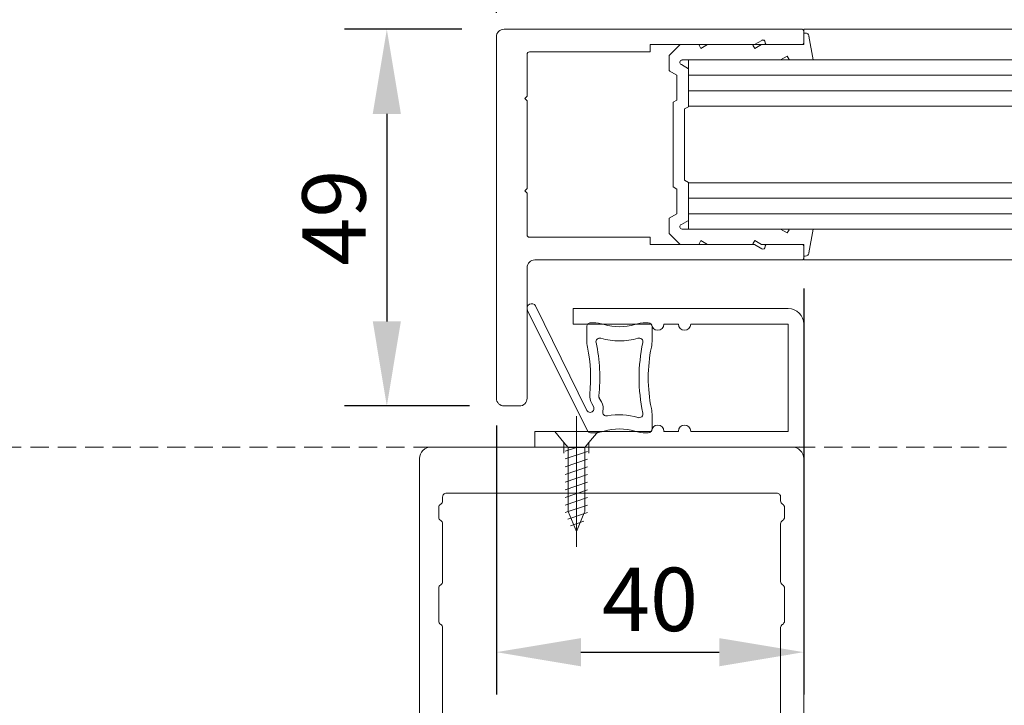
# Model space of a CAD drawing. Units: millimetres. Extents: x -7038 to 8786, y 3361 to 7846.
# Drawn here: x -5578 to -5450, y 3478 to 3567 of the extents above; entities that cross this region are included whole.
import ezdxf

# ---------------------------------------------------------------- set-up
doc = ezdxf.new("R2010")
doc.units = ezdxf.units.MM
doc.header["$LTSCALE"] = 0.095
doc.header["$PDMODE"] = 33
doc.header["$PDSIZE"] = 100
doc.linetypes.add('DASHED', pattern=[0.75, 0.5, -0.25])
doc.linetypes.add('LONG_DASHED', pattern=[15, 10, -5])
doc.layers.get('0').update_dxf_attribs({"linetype": 'CONTINUOUS', "lineweight": 0})
doc.layers.get('DEFPOINTS').update_dxf_attribs({"linetype": 'CONTINUOUS', "lineweight": 0})
for name, color, linetype, lineweight in [('1', 7, 'CONTINUOUS', 0), ('BY OTHERS', 8, 'CONTINUOUS', 0), ('DIM', 5, 'CONTINUOUS', 0), ('GEZE', 7, 'CONTINUOUS', 0), ('SL Operator', 7, 'CONTINUOUS', 0)]:
    doc.layers.add(name, color=color, linetype=linetype, lineweight=lineweight)
doc.styles.add('GEZE2', font='romans.shx')
doc.dimstyles.new('GEZE2', dxfattribs={"dimscale": 2.75, "dimtxt": 3, "dimasz": 4, "dimexe": 2, "dimexo": 2, "dimgap": 1, "dimtad": 1, "dimdec": 0, "dimzin": 0, "dimdsep": 46, "dimtxsty": 'GEZE2', "dimcen": 1, "dimdle": 1, "dimadec": 0, "dimazin": 0, "dimtfac": 1, "dimtdec": 0, "dimtofl": 0, "dimtmove": 0, "dimatfit": 3, "dimfxl": 1, "dimtolj": 1, "dimtzin": 0, "dimarcsym": 0})

# ---------------------------------------------------------------- blocks, each defined once
blk = doc.blocks.new('*D19')
at = {"layer": 'DEFPOINTS', "color": 0, "transparency": 16777216}
for p in [(-5515.74, 3619.44), (-5515.74, 3562.12), (-4946.75, 3561.62)]:
    blk.add_point(p, dxfattribs=at)
at = {"layer": 'DIM', "color": 0, "lineweight": -2, "transparency": 16777216}
for p, q in [((-5515.74, 3567.62), (-5515.74, 3624.94)), ((-4946.75, 3567.12), (-4946.75, 3624.94)), ((-4957.75, 3619.44), (-5504.74, 3619.44))]:
    blk.add_line(p, q, dxfattribs=at)
at = {"layer": 'DIM', "color": 0, "transparency": 16777216}
for points in [[(-5504.74, 3621.27), (-5504.74, 3617.61), (-5515.74, 3619.44)], [(-4957.75, 3621.27), (-4957.75, 3617.61), (-4946.75, 3619.44)]]:
    blk.add_solid(points, dxfattribs=at)
at = {"layer": 'DIM', "color": 0, "transparency": 16777216, "insert": (-5070.65, 3626.32), "char_height": 8.25, "attachment_point": 5, "style": 'GEZE2'}
blk.add_mtext('\\A1;TOTAL DOOR WIDTH =', dxfattribs=at)
blk = doc.blocks.new('*D27')
at = {"layer": 'DEFPOINTS', "color": 0, "transparency": 16777216}
for p in [(-5514.74, 3565.46), (-5530, 3516.46), (-5513.74, 3516.46)]:
    blk.add_point(p, dxfattribs=at)
at = {"layer": 'DIM', "color": 0, "lineweight": -2, "transparency": 16777216}
for p, q in [((-5520.24, 3565.46), (-5535.5, 3565.46)), ((-5530, 3554.46), (-5530, 3527.46)), ((-5519.24, 3516.46), (-5535.5, 3516.46))]:
    blk.add_line(p, q, dxfattribs=at)
at = {"layer": 'DIM', "color": 0, "transparency": 16777216}
for points in [[(-5531.83, 3554.46), (-5528.17, 3554.46), (-5530, 3565.46)], [(-5531.83, 3527.46), (-5528.17, 3527.46), (-5530, 3516.46)]]:
    blk.add_solid(points, dxfattribs=at)
at = {"layer": 'DIM', "color": 0, "transparency": 16777216, "insert": (-5536.88, 3540.96), "char_height": 8.25, "attachment_point": 5, "rotation": 90, "style": 'GEZE2'}
blk.add_mtext('\\A1;49', dxfattribs=at)
blk = doc.blocks.new('70715-5-8014__4', base_point=(-78.26, 168.98))
at = {"color": 3, "linetype": 'Continuous'}
for p, q in [((842.99, 149.94), (850.76, 165.59)), ((851.19, 165.84), (851.51, 165.84)), ((858.37, 165.84), (858.69, 165.84)), ((859.19, 165.34), (859.19, 163.67)), ((850.69, 162.93), (844.03, 149.34)), ((851.33, 162.04), (851.56, 162.43)), ((852.6, 161.83), (852.32, 161.35)), ((850.69, 152.04), (850.69, 153.72)), ((859.19, 153.72), (859.19, 152.04)), ((851.51, 151.54), (851.19, 151.54)), ((858.69, 151.54), (858.37, 151.54))]:
    blk.add_line(p, q, dxfattribs=at)
for centre, radius, start, end in [((851.19, 165.34), 0.5, 90, 150), ((851.51, 160.84), 5, 73.4022, 90), ((854.94, 172.34), 7, -106.5978, -73.4022), ((858.37, 160.84), 5, 90, 106.5978), ((858.69, 165.34), 0.5, 0, 90), ((851.12, 162.68), 0.5, -30, 150), ((851.12, 162.68), 1.7, -30, 12.5411), ((853.27, 163.15), 0.5, 78.9367, -167.4589), ((854.94, 171.69), 8.2, -101.0633, -72.8738), ((857.5, 163.38), 0.5, -12.4703, 107.1262), ((878.69, 158.69), 21.2, 167.5297, -167.5297), ((854.19, 163.67), 5, -11.4783, 0), ((853.07, 161.04), 2, 150, -173.8767), ((878.69, 158.69), 20, 168.5217, -168.5217), ((831.19, 158.69), 20, -11.4783, 6.1233), ((831.19, 158.69), 21.2, -12.4703, 6.3808), ((852.76, 161.1), 0.5, 150, -173.6192), ((855.69, 153.72), 5, 168.5217, 180), ((852.38, 154.01), 0.5, 167.5297, -72.8738), ((854.94, 145.69), 8.2, 72.8738, 107.1262), ((857.5, 154.01), 0.5, -107.1262, 12.4703), ((854.19, 153.72), 5, 0, 11.4783), ((851.19, 152.04), 0.5, 180, -90), ((851.51, 156.54), 5, -90, -73.4022), ((854.94, 145.04), 7, 73.4022, 106.5978), ((858.37, 156.54), 5, -106.5978, -90), ((858.69, 152.04), 0.5, -90, 0), ((843.51, 149.64), 0.6, 150, -30)]:
    blk.add_arc(centre, radius, start, end, dxfattribs=at)
blk = doc.blocks.new('*D79')
at = {"layer": 'DEFPOINTS', "color": 0, "transparency": 16777216}
for p in [(-5475.74, 3537.26), (-5515.74, 3519.4), (-5475.74, 3484.43)]:
    blk.add_point(p, dxfattribs=at)
at = {"layer": 'DIM', "color": 0, "lineweight": -2, "transparency": 16777216}
for p, q in [((-5475.74, 3531.76), (-5475.74, 3478.93)), ((-5515.74, 3513.9), (-5515.74, 3478.93)), ((-5504.74, 3484.43), (-5486.74, 3484.43))]:
    blk.add_line(p, q, dxfattribs=at)
at = {"layer": 'DIM', "color": 0, "transparency": 16777216}
for points in [[(-5504.74, 3486.26), (-5504.74, 3482.59), (-5515.74, 3484.43)], [(-5486.74, 3486.26), (-5486.74, 3482.59), (-5475.74, 3484.43)]]:
    blk.add_solid(points, dxfattribs=at)
at = {"layer": 'DIM', "color": 0, "transparency": 16777216, "insert": (-5495.74, 3491.3), "char_height": 8.25, "attachment_point": 5, "style": 'GEZE2'}
blk.add_mtext('\\A1;40', dxfattribs=at)

msp = doc.modelspace()

# ---------------------------------------------------------------- linework, layer by layer
at = {"layer": '1', "color": 7, "linetype": 'Continuous'}
for p, q in [((-5475.74, 3563.46), (-5475.74, 3565.46)), ((-5475.74, 3563.46), (-5475.74, 3564.97)), ((-5475.74, 3564.97), (-5475.54, 3564.97)), ((-5489.24, 3563.46), (-5491.82, 3563.46)), ((-5489.24, 3563.46), (-5491.82, 3563.46)), ((-5489.24, 3563.46), (-5491.82, 3563.46)), ((-5491.82, 3563.46), (-5489.24, 3563.46)), ((-5489.24, 3563.46), (-5489.36, 3563.39)), ((-5489.24, 3563.46), (-5489.36, 3563.39)), ((-5489.36, 3563.39), (-5489.11, 3562.96)), ((-5489.36, 3563.39), (-5489.11, 3562.96)), ((-5488.24, 3563.46), (-5489.24, 3563.46)), ((-5489.11, 3562.96), (-5488.24, 3563.46)), ((-5489.11, 3562.96), (-5488.24, 3563.46)), ((-5482.24, 3563.46), (-5488.24, 3563.46)), ((-5482.24, 3563.46), (-5488.24, 3563.46)), ((-5482.24, 3563.46), (-5488.24, 3563.46)), ((-5482.24, 3563.46), (-5488.24, 3563.46)), ((-5482.24, 3563.46), (-5482.36, 3563.39)), ((-5482.24, 3563.46), (-5482.36, 3563.39)), ((-5482.36, 3563.39), (-5482.11, 3562.96)), ((-5482.36, 3563.39), (-5482.11, 3562.96)), ((-5481.24, 3563.46), (-5482.24, 3563.46)), ((-5482.11, 3562.96), (-5481.24, 3563.46)), ((-5482.11, 3562.96), (-5481.24, 3563.46)), ((-5475.74, 3563.46), (-5481.24, 3563.46)), ((-5475.74, 3563.46), (-5481.24, 3563.46)), ((-5480.74, 3563.46), (-5475.74, 3563.46)), ((-5480.74, 3563.46), (-5475.74, 3563.46)), ((-5480.54, 3563.46), (-5475.94, 3563.46)), ((-5491.82, 3537.46), (-5489.24, 3537.46)), ((-5491.82, 3537.46), (-5489.24, 3537.46)), ((-5489.11, 3537.97), (-5489.36, 3537.54)), ((-5489.36, 3537.54), (-5489.24, 3537.46)), ((-5488.24, 3537.46), (-5489.11, 3537.97)), ((-5488.24, 3537.46), (-5482.24, 3537.46)), ((-5488.24, 3537.46), (-5482.24, 3537.46)), ((-5488.24, 3537.46), (-5482.24, 3537.46)), ((-5482.24, 3537.46), (-5488.24, 3537.46)), ((-5482.11, 3537.97), (-5482.36, 3537.54)), ((-5482.36, 3537.54), (-5482.24, 3537.46)), ((-5482.36, 3537.54), (-5482.24, 3537.46)), ((-5481.24, 3537.46), (-5482.11, 3537.97)), ((-5475.74, 3537.46), (-5481.24, 3537.46)), ((-5480.74, 3537.46), (-5475.74, 3537.46)), ((-5475.74, 3537.46), (-5480.74, 3537.46)), ((-5480.54, 3537.46), (-5475.94, 3537.46)), ((-5475.74, 3535.96), (-5475.74, 3537.46)), ((-5475.74, 3535.97), (-5475.74, 3535.46)), ((-5475.54, 3535.96), (-5475.74, 3535.96)), ((-5475.54, 3535.96), (-5475.74, 3535.96)), ((-5510.24, 3511.12), (-5509.74, 3511.12)), ((-5476.74, 3511.12), (-5509.74, 3511.12)), ((-5476.74, 3511.12), (-5476.24, 3511.12)), ((-5476.74, 3511.12), (-5476.24, 3511.12))]:
    msp.add_line(p, q, dxfattribs=at)
at = {"layer": '1', "color": 7, "linetype": 'LONG_DASHED'}
msp.add_line((-5475.74, 3537.46), (-5475.74, 3535.97), dxfattribs=at)
at = {"layer": '1', "color": 7, "linetype": 'Continuous'}
for centre, start, end in [((-5475.54, 3564.47), 10, 90), ((-5475.54, 3536.46), 270, 350)]:
    msp.add_arc(centre, 0.5, start, end, dxfattribs=at)
at = {"layer": 'BY OTHERS', "color": 7, "linetype": 'Continuous'}
for points in [[(-5525.74, 3418.62), (-5525.74, 3509.62, -0.414214), (-5524.24, 3511.12), (-5477.24, 3511.12, -0.414214), (-5475.74, 3509.62), (-5475.74, 3418.62, -0.414214)], [(-5522.74, 3425.62), (-5522.74, 3487.62, 0.267949), (-5522.99, 3488.05, -0.267949), (-5523.24, 3488.48), (-5523.24, 3492.75, -0.267949), (-5522.99, 3493.18, 0.267949), (-5522.74, 3493.62), (-5522.74, 3501.12, 0.267949), (-5522.99, 3501.55, -0.267949), (-5523.24, 3501.98), (-5523.24, 3503.25, -0.267949), (-5522.99, 3503.68, 0.267949), (-5522.74, 3504.12), (-5522.74, 3504.62, -0.414214), (-5522.24, 3505.12), (-5479.24, 3505.12, -0.414214), (-5478.74, 3504.62), (-5478.74, 3504.12, 0.267949), (-5478.49, 3503.68, -0.267949), (-5478.24, 3503.25), (-5478.24, 3501.98, -0.267949), (-5478.49, 3501.55, 0.267949), (-5478.74, 3501.12), (-5478.74, 3493.62, 0.267949), (-5478.49, 3493.18, -0.267949), (-5478.24, 3492.75), (-5478.24, 3488.48, -0.267949), (-5478.49, 3488.05, 0.267949), (-5478.74, 3487.62), (-5478.74, 3425.62, -0.414214)]]:
    msp.add_lwpolyline(points, format="xyb", dxfattribs=at)
at = {"layer": 'GEZE', "color": 7}
for p, q in [((-5514.74, 3565.46), (-5475.94, 3565.46)), ((-5059.38, 3565.46), (-5475.74, 3565.46)), ((-5515.74, 3564.46), (-5515.74, 3517.46)), ((-5475.74, 3563.66), (-5475.74, 3565.26)), ((-5475.74, 3564.96), (-5475.74, 3565.26)), ((-5475.74, 3563.66), (-5475.74, 3564.96)), ((-5475.05, 3564.55), (-5474.51, 3561.47)), ((-5495.74, 3562.51), (-5495.74, 3563.46)), ((-5495.74, 3563.46), (-5483.46, 3563.46)), ((-5493.24, 3562.04), (-5491.82, 3563.46)), ((-5491.82, 3563.46), (-5489.24, 3563.46)), ((-5488.24, 3563.46), (-5482.24, 3563.46)), ((-5482.16, 3563.46), (-5481.19, 3564.02)), ((-5480.74, 3563.76), (-5480.74, 3563.66)), ((-5480.54, 3563.46), (-5479.63, 3563.46)), ((-5475.94, 3563.46), (-5480.54, 3563.46)), ((-5479.63, 3563.46), (-5475.94, 3563.46)), ((-5511.74, 3562.21), (-5511.74, 3556.76)), ((-5495.74, 3562.51), (-5511.44, 3562.51)), ((-5493.24, 3560.04), (-5493.24, 3562.04)), ((-5477.87, 3561.97), (-5478.74, 3561.47)), ((-5477.62, 3561.54), (-5477.87, 3561.97)), ((-5490.74, 3560.33), (-5491.66, 3560.86)), ((-5478.74, 3561.47), (-5491.57, 3561.47)), ((-5490.74, 3561.47), (-5060.83, 3561.47)), ((-5490.74, 3556.47), (-5490.74, 3561.47)), ((-5478.73, 3561.47), (-5478.74, 3561.47)), ((-5478.73, 3561.47), (-5477.74, 3561.47)), ((-5477.74, 3561.47), (-5477.62, 3561.54)), ((-5477.74, 3561.47), (-5475.82, 3561.47)), ((-5477.66, 3561.47), (-5477.69, 3561.5)), ((-5475.82, 3561.47), (-5474.51, 3561.47)), ((-5493.16, 3560), (-5493.24, 3560.08)), ((-5492.24, 3559.47), (-5493.24, 3560.04)), ((-5492.24, 3556.25), (-5492.24, 3559.47)), ((-5490.74, 3555.39), (-5490.74, 3560.33)), ((-5490.74, 3559.47), (-5061.56, 3559.47)), ((-5511.74, 3556.76), (-5512.04, 3556.46)), ((-5490.74, 3557.47), (-5062.29, 3557.47)), ((-5512.04, 3556.46), (-5511.74, 3556.16)), ((-5511.74, 3556.16), (-5511.74, 3544.76)), ((-5492.74, 3555.97), (-5492.24, 3556.25)), ((-5492.74, 3550.47), (-5492.74, 3555.97)), ((-5491.24, 3555.1), (-5490.74, 3555.39)), ((-5490.74, 3555.47), (-5063.02, 3555.47)), ((-5491.24, 3550.47), (-5491.24, 3555.1)), ((-5492.74, 3544.97), (-5492.74, 3550.47)), ((-5491.24, 3545.83), (-5491.24, 3550.47)), ((-5492.24, 3544.68), (-5492.74, 3544.97)), ((-5490.74, 3545.54), (-5491.24, 3545.83)), ((-5490.74, 3540.6), (-5490.74, 3545.54)), ((-5066.66, 3545.47), (-5490.74, 3545.47)), ((-5511.74, 3544.76), (-5512.04, 3544.46)), ((-5512.04, 3544.46), (-5511.74, 3544.16)), ((-5511.74, 3544.16), (-5511.74, 3538.71)), ((-5492.24, 3541.47), (-5492.24, 3544.68)), ((-5490.74, 3539.47), (-5490.74, 3544.47)), ((-5067.39, 3543.47), (-5490.74, 3543.47)), ((-5493.24, 3540.89), (-5492.24, 3541.47)), ((-5068.11, 3541.47), (-5490.74, 3541.47)), ((-5493.24, 3538.89), (-5493.24, 3540.89)), ((-5491.66, 3540.07), (-5490.74, 3540.6)), ((-5491.82, 3537.46), (-5493.24, 3538.89)), ((-5491.57, 3539.47), (-5478.74, 3539.47)), ((-5068.84, 3539.47), (-5490.74, 3539.47)), ((-5478.74, 3539.47), (-5478.73, 3539.47)), ((-5478.74, 3539.47), (-5477.87, 3538.96)), ((-5477.74, 3539.47), (-5478.73, 3539.47)), ((-5477.87, 3538.96), (-5477.62, 3539.39)), ((-5477.62, 3539.39), (-5477.74, 3539.47)), ((-5475.82, 3539.47), (-5477.74, 3539.47)), ((-5474.51, 3539.46), (-5475.82, 3539.47)), ((-5474.51, 3539.46), (-5475.05, 3536.38)), ((-5495.74, 3538.41), (-5511.44, 3538.41)), ((-5495.74, 3538.41), (-5495.74, 3537.46)), ((-5495.74, 3537.46), (-5482.16, 3537.46)), ((-5489.24, 3537.46), (-5491.82, 3537.46)), ((-5482.24, 3537.46), (-5488.24, 3537.46)), ((-5481.19, 3536.91), (-5482.16, 3537.46)), ((-5480.74, 3537.26), (-5480.74, 3537.16)), ((-5480.54, 3537.46), (-5475.94, 3537.46)), ((-5475.74, 3537.26), (-5475.74, 3535.66)), ((-5510.74, 3535.46), (-5475.94, 3535.46)), ((-5475.74, 3535.46), (-5070.3, 3535.46)), ((-5511.74, 3517.46), (-5511.74, 3534.46)), ((-5477.74, 3529.12), (-5505.74, 3529.12)), ((-5505.74, 3529.12), (-5505.74, 3527.12)), ((-5505.74, 3527.12), (-5495.54, 3527.12)), ((-5493.94, 3527.12), (-5492.04, 3527.12)), ((-5490.44, 3527.12), (-5477.74, 3527.12)), ((-5477.74, 3527.12), (-5477.74, 3513.12)), ((-5475.74, 3511.12), (-5475.74, 3527.12)), ((-5477.74, 3524.97), (-5477.74, 3526.12)), ((-5477.74, 3524.12), (-5477.74, 3524.97)), ((-5477.74, 3520.42), (-5477.74, 3524.12)), ((-5475.74, 3516.92), (-5475.74, 3523.32)), ((-5477.74, 3516.12), (-5477.74, 3520.42)), ((-5477.74, 3516.12), (-5477.74, 3519.82)), ((-5512.74, 3516.46), (-5514.74, 3516.46)), ((-5477.74, 3514.12), (-5477.74, 3516.12)), ((-5477.74, 3515.12), (-5477.74, 3516.12)), ((-5505.33, 3515.12), (-5505.33, 3498.12)), ((-5505.33, 3515.12), (-5505.33, 3498.12)), ((-5477.74, 3514.12), (-5477.74, 3515.12)), ((-5510.74, 3513.12), (-5510.74, 3511.12)), ((-5510.74, 3513.12), (-5495.54, 3513.12)), ((-5506.95, 3511.7), (-5508.14, 3513.12)), ((-5506.95, 3511.7), (-5508.14, 3513.12)), ((-5505.11, 3513.12), (-5507.92, 3513.12)), ((-5505.11, 3513.12), (-5507.92, 3513.12)), ((-5503.7, 3511.7), (-5502.51, 3513.12)), ((-5503.7, 3511.7), (-5502.51, 3513.12)), ((-5495.54, 3513.17), (-5495.54, 3513.12)), ((-5493.94, 3513.17), (-5493.94, 3513.12)), ((-5492.04, 3513.12), (-5493.94, 3513.12)), ((-5492.04, 3513.17), (-5492.04, 3513.12)), ((-5490.44, 3513.17), (-5490.44, 3513.12)), ((-5477.74, 3513.12), (-5490.44, 3513.12)), ((-5506.95, 3511.7), (-5506.95, 3510.32)), ((-5506.41, 3511.06), (-5506.95, 3511.7)), ((-5506.41, 3511.06), (-5506.95, 3511.7)), ((-5504.24, 3511.06), (-5503.7, 3511.7)), ((-5504.24, 3511.06), (-5503.7, 3511.7)), ((-5503.7, 3511.7), (-5503.7, 3510.32)), ((-5506.79, 3510.56), (-5505.31, 3511.06)), ((-5506.79, 3510.56), (-5505.31, 3511.06)), ((-5506.79, 3509.56), (-5503.87, 3510.54)), ((-5506.79, 3509.56), (-5503.87, 3510.54)), ((-5506.41, 3511.06), (-5505.31, 3511.06)), ((-5506.41, 3510.32), (-5506.41, 3511.06)), ((-5506.41, 3511.06), (-5505.31, 3511.06)), ((-5506.41, 3510.32), (-5506.41, 3511.06)), ((-5505.31, 3511.06), (-5504.24, 3511.06)), ((-5505.31, 3511.06), (-5504.24, 3511.06)), ((-5504.24, 3510.32), (-5504.24, 3511.06)), ((-5504.24, 3510.32), (-5504.24, 3511.06)), ((-5475.74, 3511.12), (-5499.99, 3511.12)), ((-5475.74, 3511.12), (-5499.99, 3511.12)), ((-5487.54, 3511.12), (-5476.23, 3511.13)), ((-5506.79, 3508.56), (-5503.87, 3509.54)), ((-5506.79, 3508.56), (-5503.87, 3509.54)), ((-5506.41, 3510.32), (-5506.41, 3509.97)), ((-5506.41, 3510.32), (-5506.41, 3509.97)), ((-5506.41, 3509.97), (-5506.41, 3504.65)), ((-5506.41, 3509.97), (-5506.41, 3504.65)), ((-5504.24, 3507.8), (-5504.24, 3510.32)), ((-5504.24, 3507.8), (-5504.24, 3510.32)), ((-5506.79, 3507.56), (-5503.87, 3508.54)), ((-5506.79, 3507.56), (-5503.87, 3508.54)), ((-5504.24, 3502.74), (-5504.24, 3507.8)), ((-5504.24, 3502.74), (-5504.24, 3507.8)), ((-5506.79, 3506.56), (-5503.87, 3507.54)), ((-5506.79, 3506.56), (-5503.87, 3507.54)), ((-5506.79, 3505.56), (-5503.87, 3506.54)), ((-5506.79, 3505.56), (-5503.87, 3506.54)), ((-5506.79, 3504.56), (-5503.87, 3505.54)), ((-5506.79, 3504.56), (-5503.87, 3505.54)), ((-5506.79, 3503.56), (-5503.87, 3504.54)), ((-5506.79, 3503.56), (-5503.87, 3504.54)), ((-5506.41, 3504.65), (-5506.41, 3502.74)), ((-5506.41, 3504.65), (-5506.41, 3502.74)), ((-5506.79, 3502.59), (-5503.87, 3503.56)), ((-5506.79, 3502.59), (-5503.87, 3503.56)), ((-5506.41, 3502.74), (-5505.33, 3500.12)), ((-5506.41, 3502.74), (-5505.33, 3500.12)), ((-5504.32, 3502.56), (-5504.24, 3502.74)), ((-5504.32, 3502.56), (-5504.24, 3502.74)), ((-5506.43, 3501.74), (-5503.87, 3502.59)), ((-5506.43, 3501.74), (-5503.87, 3502.59)), ((-5506.08, 3500.88), (-5504.34, 3501.46)), ((-5506.08, 3500.88), (-5504.34, 3501.46)), ((-5505.33, 3500.12), (-5504.32, 3502.56)), ((-5505.33, 3500.12), (-5504.32, 3502.56))]:
    msp.add_line(p, q, dxfattribs=at)
at = {"layer": 'GEZE', "color": 7, "linetype": 'Continuous'}
for p, q in [((-5475.74, 3565.46), (-5475.74, 3563.67)), ((-5475.74, 3563.67), (-5475.74, 3565.27)), ((-5489.24, 3563.46), (-5491.82, 3563.46)), ((-5482.24, 3563.46), (-5488.24, 3563.46)), ((-5488.24, 3563.46), (-5482.24, 3563.46)), ((-5481.19, 3564.02), (-5482.16, 3563.46)), ((-5480.74, 3563.67), (-5480.74, 3563.77)), ((-5475.94, 3563.46), (-5480.54, 3563.46)), ((-5480.54, 3563.46), (-5475.94, 3563.46)), ((-5480.54, 3563.46), (-5475.94, 3563.46)), ((-5475.94, 3563.46), (-5480.54, 3563.46)), ((-5491.82, 3537.46), (-5489.24, 3537.46)), ((-5488.24, 3537.46), (-5482.24, 3537.46)), ((-5482.24, 3537.46), (-5488.24, 3537.46)), ((-5482.24, 3537.46), (-5482.36, 3537.54)), ((-5482.24, 3537.46), (-5482.36, 3537.54)), ((-5482.16, 3537.46), (-5481.19, 3536.91)), ((-5480.74, 3537.17), (-5480.74, 3537.27)), ((-5475.94, 3537.46), (-5480.54, 3537.46)), ((-5480.54, 3537.46), (-5475.94, 3537.46)), ((-5475.94, 3537.46), (-5480.54, 3537.46)), ((-5480.54, 3537.46), (-5475.94, 3537.46)), ((-5475.74, 3537.46), (-5475.74, 3535.96)), ((-5475.74, 3535.46), (-5475.74, 3537.27)), ((-5475.74, 3537.27), (-5475.74, 3535.67))]:
    msp.add_line(p, q, dxfattribs=at)
at = {"layer": 'GEZE', "color": 7}
for centre, radius, start, end in [((-5514.74, 3564.46), 1, 90, 180), ((-5475.94, 3565.26), 0.2, 0.0009, 90), ((-5481.04, 3563.76), 0.3, 0, 120), ((-5480.54, 3563.66), 0.2, 180.0005, 270.0005), ((-5475.94, 3563.66), 0.2, 270, 0.0009), ((-5511.44, 3562.21), 0.3, 90, 180), ((-5491.55, 3561.15), 0.313, 94.6886, 248.6777), ((-5491.55, 3539.78), 0.313, 111.3223, 265.3114), ((-5511.44, 3538.71), 0.3, 180, 270), ((-5480.54, 3537.26), 0.2, 90.0005, 180.0005), ((-5475.94, 3537.26), 0.2, 0.0009, 90), ((-5481.04, 3537.16), 0.3, 240, 0), ((-5510.74, 3534.46), 1, 90, 180), ((-5475.94, 3535.66), 0.2, 270, 0.0009), ((-5477.74, 3527.12), 2, 0, 90), ((-5494.74, 3527.12), 0.8, 180, 0), ((-5491.24, 3527.12), 0.8, 180, 270), ((-5491.24, 3527.12), 0.8, 270, 0), ((-5514.74, 3517.46), 1, 180, 270), ((-5512.74, 3517.46), 1, 270, 0), ((-5494.74, 3513.17), 0.8, 0, 180), ((-5491.24, 3513.17), 0.8, 0, 180)]:
    msp.add_arc(centre, radius, start, end, dxfattribs=at)
at = {"layer": 'GEZE', "color": 7, "linetype": 'Continuous'}
for centre, radius, start, end in [((-5481.04, 3563.77), 0.3, 0, 120), ((-5480.54, 3563.67), 0.2, 180, 270), ((-5475.94, 3563.67), 0.2, 270, 0), ((-5475.94, 3563.67), 0.2, 270, 0), ((-5480.54, 3537.27), 0.2, 90, 180), ((-5475.94, 3537.27), 0.2, 0, 90), ((-5475.94, 3537.27), 0.2, 0, 90), ((-5481.04, 3537.17), 0.3, 240, 0)]:
    msp.add_arc(centre, radius, start, end, dxfattribs=at)
at = {"layer": 'SL Operator', "color": 7, "linetype": 'DASHED', "ltscale": 50}
msp.add_lwpolyline([(-4070.64, 3511.12), (-5829.78, 3511.12)], dxfattribs=at)

# ---------------------------------------------------------------- block references
at = {"layer": 'GEZE', "color": 7, "xscale": -1, "rotation": 180}
msp.add_blockref('70715-5-8014__4', (-6432.92, 3509.83), dxfattribs=at)

# ---------------------------------------------------------------- dimensions: what is measured, and where the dimension line sits
at = {"layer": 'DIM', "color": 7}
dim = msp.add_linear_dim(base=(-5515.74, 3619.44), p1=(-4946.75, 3561.62), p2=(-5515.74, 3562.12), text='TOTAL DOOR WIDTH =', dimstyle='GEZE2', dxfattribs=at)
dim.commit()
dim.dimension.update_dxf_attribs({"geometry": '*D19', "text_midpoint": (-5070.65, 3619.44), "dimtype": 160})
for base, p1, p2, angle, picture, middle in [((-5530, 3516.46), (-5514.74, 3565.46), (-5513.74, 3516.46), 90, '*D27', (-5536.88, 3540.96)), ((-5475.74, 3484.43), (-5515.74, 3519.4), (-5475.74, 3537.26), 0, '*D79', (-5495.74, 3491.3))]:
    dim = msp.add_linear_dim(base=base, p1=p1, p2=p2, angle=angle, dimstyle='GEZE2', dxfattribs=at)
    dim.commit()
    dim.dimension.update_dxf_attribs({"geometry": picture, "text_midpoint": middle})

doc.saveas('drawing.dxf')
